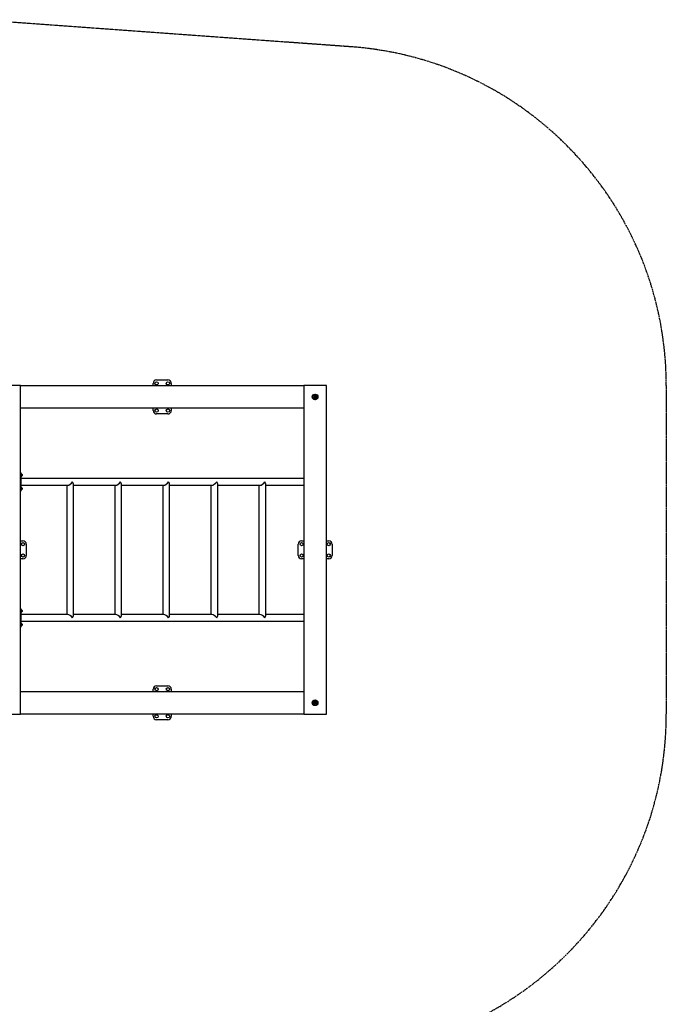
# Model space of a CAD drawing. Units: millimetres. Extents: x -6063 to 30954, y 104 to 23237.
# Drawn here: x 14861 to 17714, y 13405 to 17752 of the extents above; entities that cross this region are included whole.
import ezdxf

# ---------------------------------------------------------------- set-up
doc = ezdxf.new("R2010")
doc.units = ezdxf.units.MM
doc.linetypes.add('CENTER', pattern=[10.16, 6.35, -1.27, 1.27, -1.27])
doc.layers.add('HERNI_PRVEK', color=4, linetype='Continuous')
doc.layers.add('OBRYS', color=7, linetype='Continuous', lineweight=35)

msp = doc.modelspace()

# ---------------------------------------------------------------- linework, layer by layer
at = {"layer": 'HERNI_PRVEK'}
for p, q in [((14864.308, 16136.654), (14764.308, 16136.654)), ((14864.308, 16136.654), (16114.308, 16136.654)), ((14864.308, 14686.654), (14864.308, 16136.654)), ((15449.808, 16136.654), (15449.808, 16146.654)), ((15464.808, 16161.654), (15514.808, 16161.654)), ((15529.808, 16146.654), (15529.808, 16136.654)), ((16114.308, 16136.654), (16114.308, 16036.654)), ((16114.308, 16136.654), (16114.308, 14686.654)), ((16214.308, 16136.654), (16114.308, 16136.654)), ((16214.308, 14686.654), (16214.308, 16136.654)), ((16114.308, 16036.654), (14864.308, 16036.654)), ((15449.808, 16026.654), (15449.808, 16036.654)), ((15514.808, 16011.654), (15464.808, 16011.654)), ((15529.808, 16036.654), (15529.808, 16026.654)), ((14864.308, 15751.654), (14867.308, 15751.654)), ((14864.308, 15741.654), (14867.308, 15741.654)), ((14867.308, 15741.654), (14867.308, 15751.654)), ((14868.633, 15746.404), (14867.308, 15746.404)), ((14867.308, 15681.654), (14867.308, 15741.654)), ((14868.633, 15745.844), (14868.633, 15746.404)), ((14868.633, 15736.904), (14868.633, 15745.844)), ((14871.009, 15744.029), (14871.009, 15743.749)), ((14871.009, 15743.749), (14871.009, 15739.279)), ((14867.308, 15736.904), (14868.633, 15736.904)), ((16114.308, 15726.654), (14867.308, 15726.654)), ((14867.308, 15696.654), (15072.688, 15696.654)), ((15068.294, 15696.654), (15068.294, 15126.654)), ((15098.294, 15122.261), (15098.294, 15701.047)), ((15098.294, 15696.654), (15284.82, 15696.654)), ((15280.426, 15696.654), (15280.426, 15126.654)), ((15310.426, 15122.261), (15310.426, 15701.047)), ((15310.426, 15696.654), (15496.952, 15696.654)), ((15492.558, 15696.654), (15492.558, 15126.654)), ((15522.558, 15122.261), (15522.558, 15701.047)), ((15522.558, 15696.654), (15709.084, 15696.654)), ((15704.691, 15696.654), (15704.691, 15126.654)), ((15734.691, 15122.261), (15734.691, 15701.047)), ((15734.691, 15696.654), (15921.216, 15696.654)), ((15916.823, 15696.654), (15916.823, 15126.654)), ((15946.823, 15122.261), (15946.823, 15701.047)), ((15946.823, 15696.654), (16114.308, 15696.654)), ((14864.308, 15681.654), (14867.308, 15681.654)), ((14864.308, 15671.654), (14867.308, 15671.654)), ((14868.633, 15686.404), (14867.308, 15686.404)), ((14867.308, 15671.654), (14867.308, 15681.654)), ((14867.308, 15676.904), (14868.633, 15676.904)), ((14868.633, 15685.844), (14868.633, 15686.404)), ((14868.633, 15676.904), (14868.633, 15685.844)), ((14871.009, 15684.029), (14871.009, 15683.749)), ((14871.009, 15683.749), (14871.009, 15679.279)), ((14864.308, 15451.654), (14874.808, 15451.654)), ((14889.808, 15436.654), (14889.808, 15386.654)), ((16089.809, 15386.654), (16089.809, 15436.654)), ((16104.808, 15451.654), (16114.308, 15451.654)), ((16214.308, 15451.654), (16224.809, 15451.654)), ((16239.808, 15436.654), (16239.808, 15386.654)), ((14874.808, 15371.654), (14864.308, 15371.654)), ((16114.308, 15371.654), (16104.808, 15371.654)), ((16224.809, 15371.654), (16214.308, 15371.654)), ((14864.308, 15151.654), (14867.308, 15151.654)), ((14864.308, 15141.654), (14867.308, 15141.654)), ((14867.308, 15141.654), (14867.308, 15151.654)), ((14868.633, 15146.404), (14867.308, 15146.404)), ((14867.308, 15081.654), (14867.308, 15141.654)), ((14867.308, 15136.904), (14868.633, 15136.904)), ((14868.633, 15145.844), (14868.633, 15146.404)), ((14868.633, 15136.904), (14868.633, 15145.844)), ((14871.009, 15144.029), (14871.009, 15143.749)), ((14871.009, 15143.749), (14871.009, 15139.279)), ((15072.688, 15126.654), (14867.308, 15126.654)), ((14867.308, 15096.654), (16114.308, 15096.654)), ((14868.633, 15086.404), (14867.308, 15086.404)), ((14868.633, 15085.844), (14868.633, 15086.404)), ((14868.633, 15076.904), (14868.633, 15085.844)), ((15284.82, 15126.654), (15098.294, 15126.654)), ((15496.952, 15126.654), (15310.426, 15126.654)), ((15709.084, 15126.654), (15522.558, 15126.654)), ((15921.216, 15126.654), (15734.691, 15126.654)), ((16114.308, 15126.654), (15946.823, 15126.654)), ((14864.308, 15081.654), (14867.308, 15081.654)), ((14864.308, 15071.654), (14867.308, 15071.654)), ((14867.308, 15071.654), (14867.308, 15081.654)), ((14867.308, 15076.904), (14868.633, 15076.904)), ((14871.009, 15084.029), (14871.009, 15083.749)), ((14871.009, 15083.749), (14871.009, 15079.279)), ((14864.308, 14786.654), (16114.308, 14786.654)), ((15449.808, 14786.654), (15449.808, 14796.654)), ((15464.808, 14811.654), (15514.808, 14811.654)), ((15529.808, 14796.654), (15529.808, 14786.654)), ((16114.308, 14786.654), (16114.308, 14686.654)), ((14764.308, 14686.654), (14864.308, 14686.654)), ((16114.308, 14686.654), (14864.308, 14686.654)), ((15449.808, 14676.654), (15449.808, 14686.654)), ((15514.808, 14661.654), (15464.808, 14661.654)), ((15529.808, 14686.654), (15529.808, 14676.654)), ((16114.308, 14686.654), (16214.308, 14686.654))]:
    msp.add_line(p, q, dxfattribs=at)
for centre, radius in [((15464.808, 16146.654), 7), ((15514.808, 16146.654), 7), ((16164.308, 16086.654), 12.5), ((16164.308, 16086.654), 12), ((16164.308, 16086.654), 10), ((16164.308, 16086.654), 6), ((15464.808, 16026.654), 7), ((15514.808, 16026.654), 7), ((14874.808, 15436.654), 7), ((16104.808, 15436.654), 7), ((16224.808, 15436.654), 7), ((14874.808, 15386.654), 7), ((16104.808, 15386.654), 7), ((16224.808, 15386.654), 7), ((15464.808, 14796.654), 7), ((15514.808, 14796.654), 7), ((16164.308, 14736.654), 12.5), ((16164.308, 14736.654), 12), ((16164.308, 14736.654), 10), ((16164.308, 14736.654), 6), ((15464.808, 14676.654), 7), ((15514.808, 14676.654), 7)]:
    msp.add_circle(centre, radius, dxfattribs=at)
for centre, radius, start, end in [((15464.808, 16146.654), 15, 90, 180), ((15514.808, 16146.654), 15, 0, 90), ((16162.528, 16087.682), 0.481, 69.076685, 230.923315), ((16162.528, 16085.626), 0.481, 129.076685, 290.923315), ((16161.694, 16086.654), 0.842, 309.076685, 50.923315), ((16163.001, 16088.918), 0.842, 249.076685, 350.923315), ((16163.001, 16084.39), 0.842, 9.076685, 110.923315), ((16164.308, 16088.709), 0.481, 9.076685, 170.923315), ((16165.616, 16088.918), 0.842, 189.076685, 290.923315), ((16165.616, 16084.39), 0.842, 69.076685, 170.923315), ((16166.089, 16087.682), 0.481, 309.076685, 110.923315), ((16166.089, 16085.626), 0.481, 249.076685, 50.923315), ((16166.923, 16086.654), 0.842, 129.076685, 230.923315), ((16164.308, 16084.598), 0.481, 189.076685, 350.923315), ((15464.808, 16026.654), 15, 180, 270), ((15514.808, 16026.654), 15, 270, 0), ((14868.633, 15744.029), 2.375, 0, 90), ((14868.633, 15739.279), 2.375, 270, 360), ((14868.633, 15684.029), 2.375, 0, 90), ((14868.633, 15679.279), 2.375, 270, 360), ((14874.808, 15436.654), 15, 0, 90), ((16104.808, 15436.654), 15, 90, 180), ((16224.808, 15436.654), 15, 0, 90), ((14874.808, 15386.654), 15, 270, 0), ((16104.808, 15386.654), 15, 180, 270), ((16224.808, 15386.654), 15, 270, 0), ((14868.633, 15144.029), 2.375, 0, 90), ((14868.633, 15139.279), 2.375, 270, 360), ((14868.633, 15084.029), 2.375, 0, 90), ((14868.633, 15079.279), 2.375, 270, 360), ((15464.808, 14796.654), 15, 90, 180), ((15514.808, 14796.654), 15, 0, 90), ((16162.044, 14737.961), 0.842, 279.076685, 20.923315), ((16163.281, 14738.434), 0.481, 39.076685, 200.923315), ((16164.308, 14739.269), 0.842, 219.076685, 320.923315), ((16165.336, 14738.434), 0.481, 339.076685, 140.923315), ((16166.573, 14737.961), 0.842, 159.076685, 260.923315), ((16162.253, 14736.654), 0.481, 99.076685, 260.923315), ((16162.044, 14735.347), 0.842, 339.076685, 80.923315), ((16163.281, 14734.874), 0.481, 159.076685, 320.923315), ((16164.308, 14734.039), 0.842, 39.076685, 140.923315), ((16165.336, 14734.874), 0.481, 219.076685, 20.923315), ((16166.573, 14735.347), 0.842, 99.076685, 200.923315), ((16166.364, 14736.654), 0.481, 279.076685, 80.923315), ((15464.808, 14676.654), 15, 180, 270), ((15514.808, 14676.654), 15, 270, 0)]:
    msp.add_arc(centre, radius, start, end, dxfattribs=at)
for centre, major_axis, start_param, end_param in [((15083.294, 15711.654), (13.858, 13.858), 3.53429174, 5.10508806), ((15083.294, 15711.654), (13.858, -13.858), 0.39269908, 1.17809725), ((15295.426, 15711.654), (13.858, 13.858), 3.53429174, 5.10508806), ((15295.426, 15711.654), (13.858, -13.858), 0.39269908, 1.17809725), ((15507.558, 15711.654), (13.858, 13.858), 3.53429174, 5.10508806), ((15507.558, 15711.654), (13.858, -13.858), 0.39269908, 1.17809725), ((15719.691, 15711.654), (13.858, 13.858), 3.53429174, 5.10508806), ((15719.691, 15711.654), (13.858, -13.858), 0.39269908, 1.17809725), ((15931.823, 15711.654), (13.858, 13.858), 3.53429174, 5.10508806), ((15931.823, 15711.654), (13.858, -13.858), 0.39269908, 1.17809725), ((15083.294, 15111.654), (13.858, -13.858), 1.17809725, 2.74889357), ((15083.294, 15111.654), (13.858, 13.858), 5.10508806, 5.89048623), ((15295.426, 15111.654), (13.858, -13.858), 1.17809725, 2.74889357), ((15295.426, 15111.654), (13.858, 13.858), 5.10508806, 5.89048623), ((15507.558, 15111.654), (13.858, -13.858), 1.17809725, 2.74889357), ((15507.558, 15111.654), (13.858, 13.858), 5.10508806, 5.89048623), ((15719.691, 15111.654), (13.858, -13.858), 1.17809725, 2.74889357), ((15719.691, 15111.654), (13.858, 13.858), 5.10508806, 5.89048623), ((15931.823, 15111.654), (13.858, -13.858), 1.17809725, 2.74889357), ((15931.823, 15111.654), (13.858, 13.858), 5.10508806, 5.89048623)]:
    msp.add_ellipse(centre, major_axis=major_axis, ratio=0.41421356, start_param=start_param, end_param=end_param, dxfattribs=at)
at = {"layer": 'OBRYS', "linetype": 'CENTER', "lineweight": 25}
for p, q in [((16322.499, 17632.747), (14666.593, 17752.495)), ((17714.308, 16136.654), (17714.308, 14686.654))]:
    msp.add_line(p, q, dxfattribs=at)
for centre, start, end in [((16214.308, 16136.654), 0, 85.863836), ((16214.308, 14686.654), 270, 0)]:
    msp.add_arc(centre, 1500, start, end, dxfattribs=at)

doc.saveas('drawing.dxf')
